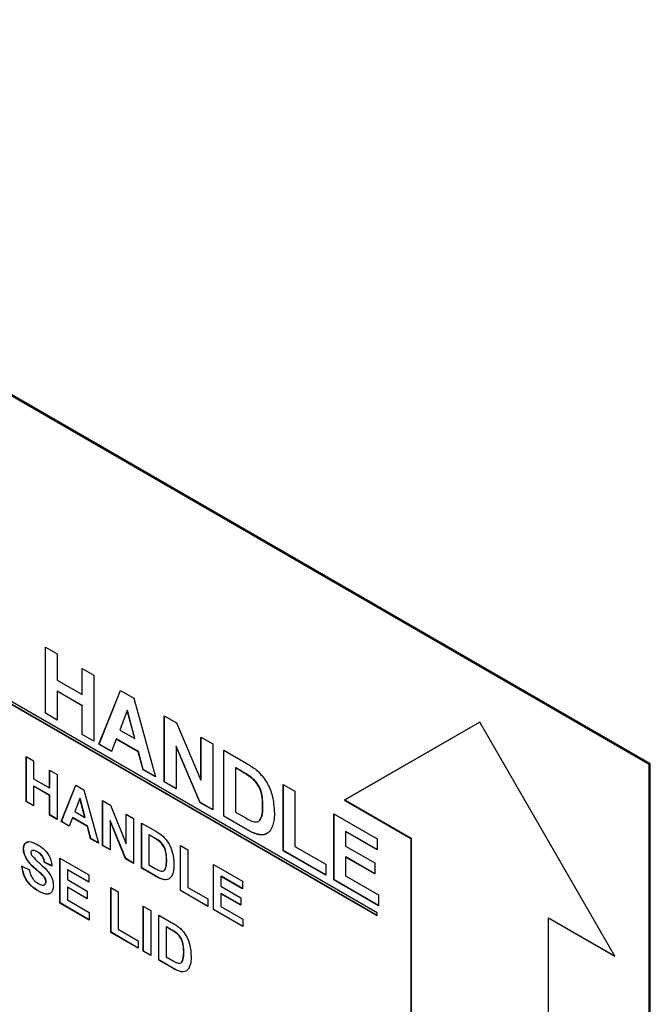
# Model space of a CAD drawing. Units: inches. Extents: x 0.1 to 10.8, y 0.2 to 8.4.
# Drawn here: x 8.1 to 8.2, y 5.1 to 5.3 of the extents above; entities that cross this region are included whole.
import ezdxf

# ---------------------------------------------------------------- set-up
doc = ezdxf.new("R2010")
doc.units = ezdxf.units.IN
doc.header["$MEASUREMENT"] = 0

msp = doc.modelspace()

# ---------------------------------------------------------------- linework, layer by layer
at = {"color": 7, "linetype": 'Continuous', "lineweight": 25}
for p, q in [((8.19383008, 5.16859215), (7.9949563, 5.28339954)), ((8.19400686, 5.1686942), (7.99513308, 5.28350159)), ((8.15184562, 5.14567403), (8.03694076, 5.21200719)), ((8.03694076, 5.21159892), (8.15184562, 5.14526576)), ((8.03697612, 5.21161933), (8.15184562, 5.14530658)), ((8.1006257, 5.18667423), (8.1024388, 5.18562756)), ((8.1006257, 5.17646747), (8.1006257, 5.18667423)), ((8.10066106, 5.17648788), (8.10066106, 5.18665382)), ((8.1024388, 5.18562756), (8.1024388, 5.18157102)), ((8.10629162, 5.18340337), (8.10810472, 5.18235669)), ((8.10629162, 5.17934683), (8.10629162, 5.18340337)), ((8.10632698, 5.17936724), (8.10632698, 5.18338296)), ((8.1024388, 5.18157102), (8.10629162, 5.17934683)), ((8.10810472, 5.18235669), (8.10810472, 5.17214993)), ((8.10247415, 5.17989031), (8.1024388, 5.1798699)), ((8.1024388, 5.1798699), (8.1024388, 5.1754208)), ((8.10629162, 5.17764571), (8.1024388, 5.1798699)), ((8.10632698, 5.17766612), (8.10247415, 5.17989031)), ((8.10889795, 5.17169201), (8.11221605, 5.17998327)), ((8.1089333, 5.17171242), (8.11223813, 5.17997052)), ((8.11221605, 5.17998327), (8.11427172, 5.17879656)), ((8.10632698, 5.17936724), (8.10629162, 5.17934683)), ((8.11427172, 5.17879656), (8.11762346, 5.16665488)), ((8.10632698, 5.17766612), (8.10629162, 5.17764571)), ((8.10629162, 5.17319661), (8.10629162, 5.17764571)), ((8.10632698, 5.17321702), (8.10632698, 5.17766612)), ((8.1132607, 5.17689394), (8.11211335, 5.17389233)), ((8.11329606, 5.17691435), (8.1132607, 5.17689394)), ((8.11442045, 5.17256047), (8.1132607, 5.17689394)), ((8.1144558, 5.17258088), (8.11329606, 5.17691435)), ((8.10066106, 5.17648788), (8.1006257, 5.17646747)), ((8.1024388, 5.1754208), (8.1006257, 5.17646747)), ((8.1024388, 5.17546162), (8.10066106, 5.17648788)), ((8.11898328, 5.17607663), (8.12087782, 5.17498293)), ((8.11898328, 5.16586987), (8.11898328, 5.17607663)), ((8.11901864, 5.16589028), (8.11901864, 5.17605622)), ((8.16766713, 5.17512202), (8.14680748, 5.16307609)), ((8.16766713, 5.17512202), (8.14684284, 5.1630965)), ((8.18852678, 5.13899205), (8.16766713, 5.17512202)), ((8.11211335, 5.17389233), (8.11442045, 5.17256047)), ((8.12087782, 5.17498293), (8.1246492, 5.16616687)), ((8.10632698, 5.17321702), (8.10629162, 5.17319661)), ((8.10810472, 5.17214993), (8.10629162, 5.17319661)), ((8.10810472, 5.17219075), (8.10632698, 5.17321702)), ((8.1115804, 5.17249886), (8.11084206, 5.17056969)), ((8.11161576, 5.17251927), (8.1115804, 5.17249886)), ((8.11495871, 5.17054861), (8.1115804, 5.17249886)), ((8.11499406, 5.17056902), (8.11161576, 5.17251927)), ((8.1144558, 5.17258088), (8.11442045, 5.17256047)), ((8.1246492, 5.17280576), (8.1264623, 5.17175909)), ((8.1246492, 5.16616687), (8.1246492, 5.17280576)), ((8.12468456, 5.16618728), (8.12468456, 5.17278535)), ((8.1089333, 5.17171242), (8.10889795, 5.17169201)), ((8.11084206, 5.17056969), (8.10889795, 5.17169201)), ((8.11085486, 5.17060313), (8.1089333, 5.17171242)), ((8.11499406, 5.17056902), (8.11495871, 5.17054861)), ((8.11570413, 5.16776288), (8.11495871, 5.17054861)), ((8.11573949, 5.16778329), (8.11499406, 5.17056902)), ((8.12083173, 5.17138231), (8.12079638, 5.1713619)), ((8.12079638, 5.1713619), (8.12079638, 5.16482319)), ((8.1245111, 5.16267873), (8.12079638, 5.1713619)), ((8.12454645, 5.16269914), (8.12083173, 5.17138231)), ((8.1264623, 5.17175909), (8.1264623, 5.16155233)), ((8.12816207, 5.17077783), (8.13160412, 5.16879077)), ((8.12816207, 5.16057107), (8.12816207, 5.17077783)), ((8.12819743, 5.16059148), (8.12819743, 5.17075742)), ((8.09766809, 5.16980532), (8.09882394, 5.16913807)), ((8.09766809, 5.16286472), (8.09766809, 5.16980532)), ((8.09770345, 5.16288514), (8.09770345, 5.16978491)), ((8.09882394, 5.16913807), (8.09882394, 5.16637962)), ((8.10128975, 5.16771458), (8.1024456, 5.16704733)), ((8.10128975, 5.16495614), (8.10128975, 5.16771458)), ((8.1013251, 5.16497655), (8.1013251, 5.16769417)), ((8.11573949, 5.16778329), (8.11570413, 5.16776288)), ((8.11762346, 5.16665488), (8.11570413, 5.16776288)), ((8.11761006, 5.16670343), (8.11573949, 5.16778329)), ((8.13001052, 5.16805043), (8.12997517, 5.16803002)), ((8.12997517, 5.16803002), (8.12997517, 5.16122551)), ((8.13086401, 5.1675169), (8.12997517, 5.16803002)), ((8.13089936, 5.16753731), (8.13001052, 5.16805043)), ((8.13089936, 5.16753731), (8.13086401, 5.1675169)), ((8.19400686, 5.1686942), (8.19383008, 5.16859215)), ((8.19383008, 5.05427644), (8.19383008, 5.16859215)), ((8.19400686, 5.05437849), (8.19400686, 5.1686942)), ((8.09882394, 5.16637962), (8.10128975, 5.16495614)), ((8.1024456, 5.16704733), (8.1024456, 5.16010673)), ((8.11901864, 5.16589028), (8.11898328, 5.16586987)), ((8.12079638, 5.16486401), (8.11901864, 5.16589028)), ((8.12468456, 5.16618728), (8.1246492, 5.16616687)), ((8.13252477, 5.16650084), (8.13248942, 5.16648043)), ((8.0988593, 5.16524327), (8.09882394, 5.16522286)), ((8.09882394, 5.16522286), (8.09882394, 5.16219747)), ((8.10128975, 5.16379938), (8.09882394, 5.16522286)), ((8.1013251, 5.16381979), (8.0988593, 5.16524327)), ((8.1013251, 5.16497655), (8.10128975, 5.16495614)), ((8.10306205, 5.15975086), (8.10533401, 5.16537988)), ((8.1030974, 5.15977127), (8.105356, 5.16536719)), ((8.10533401, 5.16537988), (8.10655849, 5.16467301)), ((8.10655849, 5.16467301), (8.10884129, 5.15641458)), ((8.12079638, 5.16482319), (8.11898328, 5.16586987)), ((8.13734086, 5.16547902), (8.13915396, 5.16443235)), ((8.13734086, 5.15527226), (8.13734086, 5.16547902)), ((8.13737622, 5.15529267), (8.13737622, 5.16545861)), ((8.13915396, 5.16443235), (8.13915396, 5.15592671)), ((8.09770345, 5.16288514), (8.09766809, 5.16286472)), ((8.09882394, 5.16219747), (8.09766809, 5.16286472)), ((8.09882394, 5.16223829), (8.09770345, 5.16288514)), ((8.1013251, 5.16381979), (8.10128975, 5.16379938)), ((8.10128975, 5.16077399), (8.10128975, 5.16379938)), ((8.1013251, 5.1607944), (8.1013251, 5.16381979)), ((8.10595167, 5.16333266), (8.10516425, 5.16129573)), ((8.10598702, 5.16335307), (8.10595167, 5.16333266)), ((8.1067415, 5.1603852), (8.10595167, 5.16333266)), ((8.10677685, 5.16040561), (8.10598702, 5.16335307)), ((8.10945774, 5.1629993), (8.11066536, 5.16230216)), ((8.10945774, 5.15605871), (8.10945774, 5.1629993)), ((8.10949309, 5.15607912), (8.10949309, 5.16297889)), ((8.14684284, 5.1630965), (8.14680748, 5.16307609)), ((8.14680748, 5.16307609), (8.15706053, 5.15715713)), ((8.14684284, 5.1630965), (8.15709588, 5.15717754)), ((8.11066536, 5.16230216), (8.11307939, 5.15634824)), ((8.12454645, 5.16269914), (8.1245111, 5.16267873)), ((8.1264623, 5.16155233), (8.1245111, 5.16267873)), ((8.1264623, 5.16159315), (8.12454645, 5.16269914)), ((8.1342033, 5.16222365), (8.13416795, 5.16220324)), ((8.1013251, 5.1607944), (8.10128975, 5.16077399)), ((8.1024456, 5.16010673), (8.10128975, 5.16077399)), ((8.1024456, 5.16014755), (8.1013251, 5.1607944)), ((8.10480184, 5.16034818), (8.10429495, 5.15903912)), ((8.10483719, 5.16036859), (8.10480184, 5.16034818)), ((8.10710872, 5.15901644), (8.10480184, 5.16034818)), ((8.10714407, 5.15903685), (8.10483719, 5.16036859)), ((8.10516425, 5.16129573), (8.1067415, 5.1603852)), ((8.10677685, 5.16040561), (8.1067415, 5.1603852)), ((8.11064894, 5.15990267), (8.11061359, 5.15988226)), ((8.11061359, 5.15988226), (8.11061359, 5.15539145)), ((8.1129915, 5.15401871), (8.11061359, 5.15988226)), ((8.11302686, 5.15403912), (8.11064894, 5.15990267)), ((8.11307939, 5.16090857), (8.11423524, 5.16024131)), ((8.11307939, 5.15634824), (8.11307939, 5.16090857)), ((8.11311475, 5.15636865), (8.11311475, 5.16088816)), ((8.11423524, 5.16024131), (8.11423524, 5.15330071)), ((8.12819743, 5.16059148), (8.12816207, 5.16057107)), ((8.13170504, 5.15852575), (8.12816207, 5.16057107)), ((8.1317404, 5.15854616), (8.12819743, 5.16059148)), ((8.12997517, 5.16122551), (8.13145362, 5.16037202)), ((8.14515983, 5.16096523), (8.15184562, 5.15710561)), ((8.14515983, 5.15075847), (8.14515983, 5.16096523)), ((8.14519519, 5.15077888), (8.14519519, 5.16094482)), ((8.1030974, 5.15977127), (8.10306205, 5.15975086)), ((8.10429495, 5.15903912), (8.10306205, 5.15975086)), ((8.10430787, 5.15907248), (8.1030974, 5.15977127)), ((8.10714407, 5.15903685), (8.10710872, 5.15901644)), ((8.10761561, 5.15712215), (8.10710872, 5.15901644)), ((8.10765096, 5.15714256), (8.10714407, 5.15903685)), ((8.11546815, 5.15952957), (8.11767268, 5.15825692)), ((8.11546815, 5.15258897), (8.11546815, 5.15952957)), ((8.1155035, 5.15260938), (8.1155035, 5.15950916)), ((8.1317404, 5.15854616), (8.13170504, 5.15852575)), ((8.10765096, 5.15714256), (8.10761561, 5.15712215)), ((8.10884129, 5.15641458), (8.10761561, 5.15712215)), ((8.10882786, 5.15646315), (8.10765096, 5.15714256)), ((8.11665935, 5.15772596), (8.11662399, 5.15770555)), ((8.11662399, 5.15770555), (8.11662399, 5.15307848)), ((8.1171959, 5.15737539), (8.11662399, 5.15770555)), ((8.11723125, 5.1573958), (8.11665935, 5.15772596)), ((8.11723125, 5.1573958), (8.1171959, 5.15737539)), ((8.1334083, 5.15780003), (8.13337295, 5.15777962)), ((8.13473094, 5.15785025), (8.13469559, 5.15782984)), ((8.14700828, 5.15823783), (8.14697293, 5.15821742)), ((8.14697293, 5.15821742), (8.14697293, 5.15599287)), ((8.15184562, 5.15540448), (8.14697293, 5.15821742)), ((8.15184562, 5.1554453), (8.14700828, 5.15823783)), ((8.15184562, 5.15710561), (8.15184562, 5.15540448)), ((8.15709588, 5.15717754), (8.15706053, 5.15715713)), ((8.15706053, 5.15715713), (8.15706053, 5.08570981)), ((8.15709588, 5.15717754), (8.15709588, 5.08573022)), ((8.09727964, 5.15557524), (8.09724428, 5.15555483)), ((8.09855719, 5.15528609), (8.09851299, 5.15526057)), ((8.09862451, 5.15531329), (8.09856437, 5.15526555)), ((8.09862451, 5.15531329), (8.09858916, 5.15529288)), ((8.10949309, 5.15607912), (8.10945774, 5.15605871)), ((8.11061359, 5.15539145), (8.10945774, 5.15605871)), ((8.11061359, 5.15543227), (8.10949309, 5.15607912)), ((8.11311475, 5.15636865), (8.11307939, 5.15634824)), ((8.11827633, 5.15672576), (8.11824098, 5.15670535)), ((8.12147855, 5.15605984), (8.1226344, 5.15539258)), ((8.12147855, 5.14911924), (8.12147855, 5.15605984)), ((8.12151391, 5.14913965), (8.12151391, 5.15603943)), ((8.1226344, 5.15539258), (8.1226344, 5.14960875)), ((8.13737622, 5.15529267), (8.13734086, 5.15527226)), ((8.14391333, 5.15147806), (8.13734086, 5.15527226)), ((8.14391333, 5.15151888), (8.13737622, 5.15529267)), ((8.13915396, 5.15592671), (8.14391333, 5.15317918)), ((8.14697293, 5.15599287), (8.15150566, 5.15337618)), ((8.09783468, 5.15387143), (8.09779933, 5.15385101)), ((8.09943602, 5.15509091), (8.09940066, 5.1550705)), ((8.10286941, 5.15413582), (8.10733868, 5.15155576)), ((8.10286941, 5.14719522), (8.10286941, 5.15413582)), ((8.10290476, 5.14721563), (8.10290476, 5.15411541)), ((8.11302686, 5.15403912), (8.1129915, 5.15401871)), ((8.11423524, 5.15330071), (8.1129915, 5.15401871)), ((8.11423524, 5.15334153), (8.11302686, 5.15403912)), ((8.11935633, 5.15385271), (8.11932097, 5.1538323)), ((8.14700828, 5.15431216), (8.14697293, 5.15429175)), ((8.14697293, 5.15429175), (8.14697293, 5.15141292)), ((8.15150566, 5.15167505), (8.14697293, 5.15429175)), ((8.15150566, 5.15171587), (8.14700828, 5.15431216)), ((8.09701311, 5.15288952), (8.09816896, 5.15231124)), ((8.09920846, 5.15239709), (8.0991731, 5.15237668)), ((8.10051601, 5.15348864), (8.10048065, 5.15346823)), ((8.1016365, 5.15288995), (8.10048065, 5.15346823)), ((8.10167186, 5.15291036), (8.10051601, 5.15348864)), ((8.10406061, 5.1523322), (8.10402525, 5.15231179)), ((8.10402525, 5.15231179), (8.10402525, 5.1507991)), ((8.10733868, 5.15039899), (8.10402525, 5.15231179)), ((8.10733868, 5.15043981), (8.10406061, 5.1523322)), ((8.1155035, 5.15260938), (8.11546815, 5.15258897)), ((8.1177377, 5.15127879), (8.11546815, 5.15258897)), ((8.11777306, 5.1512992), (8.1155035, 5.15260938)), ((8.11662399, 5.15307848), (8.11757516, 5.15252939)), ((8.12656428, 5.15312391), (8.13103356, 5.15054385)), ((8.12656428, 5.14618331), (8.12656428, 5.15312391)), ((8.12659964, 5.14620372), (8.12659964, 5.1531035)), ((8.14391333, 5.15317918), (8.14391333, 5.15147806)), ((8.15150566, 5.15337618), (8.15150566, 5.15167505)), ((8.1001837, 5.15153239), (8.10014835, 5.15151198)), ((8.10402525, 5.1507991), (8.10710751, 5.14901975)), ((8.10733868, 5.15155576), (8.10733868, 5.15039899)), ((8.11777306, 5.1512992), (8.1177377, 5.15127879)), ((8.11884101, 5.15083006), (8.11880566, 5.15080965)), ((8.12775549, 5.15132029), (8.12772013, 5.15129988)), ((8.12772013, 5.15129988), (8.12772013, 5.14978719)), ((8.13103356, 5.14938708), (8.12772013, 5.15129988)), ((8.13103356, 5.1494279), (8.12775549, 5.15132029)), ((8.14519519, 5.15077888), (8.14515983, 5.15075847)), ((8.15207225, 5.14676801), (8.14515983, 5.15075847)), ((8.15207225, 5.14680883), (8.14519519, 5.15077888)), ((8.14697293, 5.15141292), (8.15207225, 5.14846914)), ((8.10074718, 5.15048691), (8.10071182, 5.1504665)), ((8.10406061, 5.14966274), (8.10402525, 5.14964233)), ((8.10402525, 5.14964233), (8.10402525, 5.14768473)), ((8.10710751, 5.14786298), (8.10402525, 5.14964233)), ((8.10710751, 5.1479038), (8.10406061, 5.14966274)), ((8.11072917, 5.14959847), (8.11188502, 5.14893121)), ((8.11072917, 5.14265787), (8.11072917, 5.14959847)), ((8.11076453, 5.14267828), (8.11076453, 5.14957806)), ((8.1226344, 5.14960875), (8.12571666, 5.1478294)), ((8.12772013, 5.14978719), (8.13080239, 5.14800784)), ((8.13103356, 5.15054385), (8.13103356, 5.14938708)), ((8.09951187, 5.14908532), (8.09947651, 5.14906491)), ((8.10402525, 5.14768473), (8.10741574, 5.14572744)), ((8.10710751, 5.14901975), (8.10710751, 5.14786298)), ((8.11188502, 5.14893121), (8.11188502, 5.14314738)), ((8.12151391, 5.14913965), (8.12147855, 5.14911924)), ((8.12571666, 5.14667263), (8.12147855, 5.14911924)), ((8.12571666, 5.14671345), (8.12151391, 5.14913965)), ((8.12571666, 5.1478294), (8.12571666, 5.14667263)), ((8.12775549, 5.14865083), (8.12772013, 5.14863042)), ((8.12772013, 5.14863042), (8.12772013, 5.14667282)), ((8.13080239, 5.14685107), (8.12772013, 5.14863042)), ((8.13080239, 5.14689189), (8.12775549, 5.14865083)), ((8.13080239, 5.14800784), (8.13080239, 5.14685107)), ((8.15207225, 5.14846914), (8.15207225, 5.14676801)), ((8.10290476, 5.14721563), (8.10286941, 5.14719522)), ((8.10741574, 5.14457068), (8.10286941, 5.14719522)), ((8.10741574, 5.1446115), (8.10290476, 5.14721563)), ((8.11573784, 5.14670703), (8.11689369, 5.14603977)), ((8.11573784, 5.13976643), (8.11573784, 5.14670703)), ((8.1157732, 5.13978684), (8.1157732, 5.14668662)), ((8.12659964, 5.14620372), (8.12656428, 5.14618331)), ((8.13111062, 5.14355877), (8.12656428, 5.14618331)), ((8.13111062, 5.14359959), (8.12659964, 5.14620372)), ((8.12772013, 5.14667282), (8.13111062, 5.14471553)), ((8.10741574, 5.14572744), (8.10741574, 5.14457068)), ((8.11689369, 5.14603977), (8.11689369, 5.13909917)), ((8.1181266, 5.14532803), (8.12033113, 5.14405538)), ((8.1181266, 5.13838743), (8.1181266, 5.14532803)), ((8.11816195, 5.13840784), (8.11816195, 5.14530762)), ((8.13111062, 5.14471553), (8.13111062, 5.14355877)), ((8.15184562, 5.14526576), (8.15184562, 5.14567403)), ((8.17830909, 5.14493142), (8.17827373, 5.14491101)), ((8.17827373, 5.07346369), (8.17827373, 5.14491101)), ((8.17827373, 5.14491101), (8.18852678, 5.13899205)), ((8.17830909, 5.14493142), (8.18849143, 5.13905328)), ((8.11188502, 5.14314738), (8.11496728, 5.14136803)), ((8.1193178, 5.14352442), (8.11928244, 5.14350401)), ((8.11928244, 5.14350401), (8.11928244, 5.13887694)), ((8.11985435, 5.14317385), (8.11928244, 5.14350401)), ((8.1198897, 5.14319426), (8.1193178, 5.14352442)), ((8.1198897, 5.14319426), (8.11985435, 5.14317385)), ((8.11076453, 5.14267828), (8.11072917, 5.14265787)), ((8.11496728, 5.14021127), (8.11072917, 5.14265787)), ((8.11496728, 5.14025209), (8.11076453, 5.14267828)), ((8.12093478, 5.14252422), (8.12089943, 5.1425038)), ((8.11496728, 5.14136803), (8.11496728, 5.14021127)), ((8.1157732, 5.13978684), (8.11573784, 5.13976643)), ((8.11689369, 5.13909917), (8.11573784, 5.13976643)), ((8.11689369, 5.13913999), (8.1157732, 5.13978684)), ((8.11928244, 5.13887694), (8.12023361, 5.13832784)), ((8.12201478, 5.13965117), (8.12197942, 5.13963076)), ((8.11816195, 5.13840784), (8.1181266, 5.13838743)), ((8.12039615, 5.13707725), (8.1181266, 5.13838743)), ((8.12043151, 5.13709766), (8.11816195, 5.13840784)), ((8.12043151, 5.13709766), (8.12039615, 5.13707725)), ((8.12149946, 5.13662851), (8.12146411, 5.1366081))]:
    msp.add_line(p, q, dxfattribs=at)
for points, knots in [([(8.13248942, 5.16648043), (8.13218685, 5.16669083), (8.13164635, 5.1670667), (8.13110314, 5.16737929), (8.13086401, 5.1675169)], [0, 0, 0, 0, 0.55978038, 1, 1, 1, 1]), ([(8.13252477, 5.16650084), (8.13222221, 5.16671124), (8.1316817, 5.16708711), (8.13113849, 5.1673997), (8.13089936, 5.16753731)], [0, 0, 0, 0, 0.55978038, 1, 1, 1, 1]), ([(8.13160412, 5.16879077), (8.13193845, 5.16859566), (8.13253523, 5.16824738), (8.13312075, 5.16777854), (8.13337826, 5.16757235)], [0, 0, 0, 0, 0.56021371, 1, 1, 1, 1]), ([(8.13337826, 5.16757235), (8.13384943, 5.16706302), (8.13479314, 5.16604291), (8.13583844, 5.16359458), (8.13592695, 5.1620229), (8.13598104, 5.16106251)], [0, 0, 0, 0, 0.279442272, 0.55969312, 1, 1, 1, 1]), ([(8.13416795, 5.16220324), (8.13414607, 5.1630273), (8.13411558, 5.16417623), (8.13327184, 5.16577144), (8.13275044, 5.1662439), (8.13248942, 5.16648043)], [0, 0, 0, 0, 0.558837278, 0.779141596, 1, 1, 1, 1]), ([(8.1342033, 5.16222365), (8.13418143, 5.16304771), (8.13415093, 5.16419664), (8.13330719, 5.16579185), (8.1327858, 5.16626431), (8.13252477, 5.16650084)], [0, 0, 0, 0, 0.558837278, 0.779141596, 1, 1, 1, 1]), ([(8.13265054, 5.15977919), (8.13297303, 5.15972252), (8.13361909, 5.15960898), (8.13412549, 5.16065793), (8.13415182, 5.16161631), (8.13416795, 5.16220324)], [0, 0, 0, 0, 0.278637243, 0.558221091, 1, 1, 1, 1]), ([(8.13367737, 5.15998478), (8.13380853, 5.1601559), (8.1342147, 5.16068581), (8.1342079, 5.16160279), (8.1342033, 5.16222365)], [0, 0, 0, 0, 0.322926767, 1, 1, 1, 1]), ([(8.13145362, 5.16037202), (8.13167834, 5.1602423), (8.1320795, 5.16001072), (8.13247611, 5.15984992), (8.13265054, 5.15977919)], [0, 0, 0, 0, 0.560192215, 1, 1, 1, 1]), ([(8.13598104, 5.16106251), (8.13597207, 5.1606539), (8.13595606, 5.15992432), (8.13577421, 5.15932178), (8.1356942, 5.15905671)], [0, 0, 0, 0, 0.560065231, 1, 1, 1, 1]), ([(8.13337295, 5.15777962), (8.13306493, 5.15788254), (8.13251454, 5.15806644), (8.13195254, 5.15838532), (8.13170504, 5.15852575)], [0, 0, 0, 0, 0.55962407, 1, 1, 1, 1]), ([(8.1334083, 5.15780003), (8.13310029, 5.15790295), (8.13254989, 5.15808685), (8.13198789, 5.15840573), (8.1317404, 5.15854616)], [0, 0, 0, 0, 0.55962407, 1, 1, 1, 1]), ([(8.1356942, 5.15905671), (8.13555915, 5.15875892), (8.13531796, 5.15822711), (8.13488577, 5.15795124), (8.13469559, 5.15782984)], [0, 0, 0, 0, 0.559942641, 1, 1, 1, 1]), ([(8.11824098, 5.15670535), (8.1180465, 5.1568419), (8.11769908, 5.15708585), (8.11734971, 5.15728689), (8.1171959, 5.15737539)], [0, 0, 0, 0, 0.559753123, 1, 1, 1, 1]), ([(8.11827633, 5.15672576), (8.11808186, 5.15686231), (8.11773443, 5.15710626), (8.11738506, 5.1573073), (8.11723125, 5.1573958)], [0, 0, 0, 0, 0.559753123, 1, 1, 1, 1]), ([(8.11767268, 5.15825692), (8.11788734, 5.15813153), (8.1182705, 5.15790772), (8.11864554, 5.15760231), (8.11881047, 5.157468)], [0, 0, 0, 0, 0.560238223, 1, 1, 1, 1]), ([(8.11881047, 5.157468), (8.11912066, 5.15711931), (8.11974236, 5.15642043), (8.1203907, 5.15478181), (8.12044415, 5.15373869), (8.12047682, 5.15310109)], [0, 0, 0, 0, 0.2790721856, 0.5593380271, 1, 1, 1, 1]), ([(8.13469559, 5.15782984), (8.13446918, 5.15776352), (8.13406447, 5.15764499), (8.13358443, 5.15773845), (8.13337295, 5.15777962)], [0, 0, 0, 0, 0.559440501, 1, 1, 1, 1]), ([(8.13473094, 5.15785025), (8.13450453, 5.15778393), (8.13409982, 5.1576654), (8.13361979, 5.15775886), (8.1334083, 5.15780003)], [0, 0, 0, 0, 0.559440501, 1, 1, 1, 1]), ([(8.09724428, 5.15555483), (8.0972904, 5.1558561), (8.09738262, 5.15645849), (8.09819672, 5.1568187), (8.09893472, 5.15645693), (8.09938621, 5.1562356)], [0, 0, 0, 0, 0.279747845, 0.559361629, 1, 1, 1, 1]), ([(8.09779933, 5.15385101), (8.0976224, 5.15417447), (8.09730605, 5.15475283), (8.09726318, 5.15530949), (8.09724428, 5.15555483)], [0, 0, 0, 0, 0.559266484, 1, 1, 1, 1]), ([(8.09727964, 5.15557524), (8.09731863, 5.15589101), (8.0973857, 5.15643422), (8.09778489, 5.15655195), (8.09795203, 5.15660124)], [0, 0, 0, 0, 0.581294319, 1, 1, 1, 1]), ([(8.09783468, 5.15387143), (8.09765776, 5.15419488), (8.09734141, 5.15477324), (8.09729853, 5.1553299), (8.09727964, 5.15557524)], [0, 0, 0, 0, 0.559266484, 1, 1, 1, 1]), ([(8.09858916, 5.15529288), (8.09852834, 5.15526372), (8.0984195, 5.15521155), (8.09840606, 5.15505139), (8.09840013, 5.15498073)], [0, 0, 0, 0, 0.558757943, 1, 1, 1, 1]), ([(8.09940066, 5.1550705), (8.09923918, 5.15515787), (8.09895111, 5.15531374), (8.09869966, 5.15529925), (8.09858916, 5.15529288)], [0, 0, 0, 0, 0.560543807, 1, 1, 1, 1]), ([(8.09943602, 5.15509091), (8.09927454, 5.15517828), (8.09898646, 5.15533415), (8.09873501, 5.15531966), (8.09862451, 5.15531329)], [0, 0, 0, 0, 0.560543807, 1, 1, 1, 1]), ([(8.09938621, 5.1562356), (8.09968832, 5.15604631), (8.10029048, 5.15566901), (8.10107293, 5.15478295), (8.10155057, 5.15376004), (8.10160784, 5.15318018), (8.1016365, 5.15288995)], [0, 0, 0, 0, 0.281015377, 0.560108784, 0.779825089, 1, 1, 1, 1]), ([(8.11932097, 5.1538323), (8.11930974, 5.15437873), (8.11929409, 5.15514012), (8.11876165, 5.15621941), (8.11841464, 5.15654327), (8.11824098, 5.15670535)], [0, 0, 0, 0, 0.559429218, 0.77951572, 1, 1, 1, 1]), ([(8.11935633, 5.15385271), (8.11934509, 5.15439914), (8.11932944, 5.15516053), (8.11879701, 5.15623982), (8.11844999, 5.15656368), (8.11827633, 5.15672576)], [0, 0, 0, 0, 0.559429218, 0.77951572, 1, 1, 1, 1]), ([(8.0991731, 5.15237668), (8.09889811, 5.1526156), (8.09840773, 5.15304166), (8.097985, 5.15360401), (8.09779933, 5.15385101)], [0, 0, 0, 0, 0.560768375, 1, 1, 1, 1]), ([(8.09920846, 5.15239709), (8.09893347, 5.15263601), (8.09844308, 5.15306207), (8.09802036, 5.15362442), (8.09783468, 5.15387143)], [0, 0, 0, 0, 0.560768375, 1, 1, 1, 1]), ([(8.09840013, 5.15498073), (8.09841143, 5.15488388), (8.09843167, 5.15471047), (8.0985334, 5.15454013), (8.09857832, 5.15446492)], [0, 0, 0, 0, 0.5584796046, 1, 1, 1, 1]), ([(8.09857832, 5.15446492), (8.09892028, 5.15410857), (8.09960586, 5.15339413), (8.10051352, 5.15265487), (8.10118852, 5.15189499), (8.10159096, 5.15120685), (8.10183722, 5.15047336), (8.10185751, 5.1500334), (8.10186767, 5.14981314)], [0, 0, 0, 0, 0.24942306, 0.50005297, 0.625203024, 0.750142394, 0.874918196, 1, 1, 1, 1]), ([(8.10048065, 5.15346823), (8.10044995, 5.15364882), (8.10038883, 5.15400826), (8.10001182, 5.15468246), (8.09963268, 5.15492318), (8.09940066, 5.1550705)], [0, 0, 0, 0, 0.281521483, 0.560304665, 1, 1, 1, 1]), ([(8.10051601, 5.15348864), (8.1004853, 5.15366923), (8.10042418, 5.15402867), (8.10004717, 5.15470287), (8.09966804, 5.15494359), (8.09943602, 5.15509091)], [0, 0, 0, 0, 0.281521483, 0.560304665, 1, 1, 1, 1]), ([(8.11834452, 5.15215198), (8.11855817, 5.15212265), (8.11898673, 5.15206382), (8.11929301, 5.15279982), (8.11931035, 5.15344019), (8.11932097, 5.1538323)], [0, 0, 0, 0, 0.278191596, 0.558018986, 1, 1, 1, 1]), ([(8.11904898, 5.15236446), (8.11912301, 5.1524751), (8.11936812, 5.15284138), (8.11936117, 5.153437), (8.11935633, 5.15385271)], [0, 0, 0, 0, 0.302042469, 1, 1, 1, 1]), ([(8.09947651, 5.14906491), (8.09913848, 5.14928012), (8.09846493, 5.14970892), (8.09761429, 5.15076429), (8.09715108, 5.15190558), (8.09705915, 5.15256118), (8.09701311, 5.15288952)], [0, 0, 0, 0, 0.280715068, 0.559340191, 0.779308683, 1, 1, 1, 1]), ([(8.09951187, 5.14908532), (8.09917384, 5.14930053), (8.09850029, 5.14972933), (8.09764965, 5.1507847), (8.09718644, 5.15192599), (8.09709451, 5.15258159), (8.09704847, 5.15290993)], [0, 0, 0, 0, 0.280715068, 0.559340191, 0.779308683, 1, 1, 1, 1]), ([(8.09816896, 5.15231124), (8.09821149, 5.15208027), (8.09829624, 5.15161997), (8.09863328, 5.1509504), (8.09907659, 5.15047943), (8.09936393, 5.15029564), (8.09950782, 5.15020361)], [0, 0, 0, 0, 0.280581943, 0.559152481, 0.779250623, 1, 1, 1, 1]), ([(8.10014835, 5.15151198), (8.09996722, 5.15167679), (8.09964376, 5.15197111), (8.09931692, 5.15225275), (8.0991731, 5.15237668)], [0, 0, 0, 0, 0.559955972, 1, 1, 1, 1]), ([(8.1001837, 5.15153239), (8.10000258, 5.1516972), (8.09967912, 5.15199152), (8.09935228, 5.15227316), (8.09920846, 5.15239709)], [0, 0, 0, 0, 0.559955972, 1, 1, 1, 1]), ([(8.11757516, 5.15252939), (8.11771971, 5.15244594), (8.11797773, 5.15229698), (8.11823248, 5.15219627), (8.11834452, 5.15215198)], [0, 0, 0, 0, 0.560215582, 1, 1, 1, 1]), ([(8.12047682, 5.15310109), (8.1204709, 5.15282384), (8.12046034, 5.15232883), (8.12034469, 5.15191309), (8.12029381, 5.15173019)], [0, 0, 0, 0, 0.560079947, 1, 1, 1, 1]), ([(8.10071182, 5.1504665), (8.10070316, 5.15057016), (8.10068584, 5.15077733), (8.10047617, 5.15117419), (8.10027283, 5.15138371), (8.10014835, 5.15151198)], [0, 0, 0, 0, 0.2797787022, 0.5590879205, 1, 1, 1, 1]), ([(8.10074718, 5.15048691), (8.10073851, 5.15059057), (8.10072119, 5.15079774), (8.10051152, 5.1511946), (8.10030818, 5.15140412), (8.1001837, 5.15153239)], [0, 0, 0, 0, 0.2797787022, 0.5590879205, 1, 1, 1, 1]), ([(8.11880566, 5.15080965), (8.1186087, 5.15087246), (8.11825674, 5.15098471), (8.1178964, 5.15118887), (8.1177377, 5.15127879)], [0, 0, 0, 0, 0.559579301, 1, 1, 1, 1]), ([(8.11884101, 5.15083006), (8.11864406, 5.15089287), (8.11829209, 5.15100512), (8.11793176, 5.15120928), (8.11777306, 5.1512992)], [0, 0, 0, 0, 0.559579301, 1, 1, 1, 1]), ([(8.11965328, 5.15087368), (8.11950952, 5.15082331), (8.11925256, 5.15073326), (8.11894233, 5.15078629), (8.11880566, 5.15080965)], [0, 0, 0, 0, 0.559442955, 1, 1, 1, 1]), ([(8.11968863, 5.15089409), (8.11954488, 5.15084372), (8.11928791, 5.15075367), (8.11897768, 5.1508067), (8.11884101, 5.15083006)], [0, 0, 0, 0, 0.559442955, 1, 1, 1, 1]), ([(8.12029381, 5.15173019), (8.12020814, 5.15152635), (8.12005516, 5.15116236), (8.11977607, 5.15096189), (8.11965328, 5.15087368)], [0, 0, 0, 0, 0.56000731, 1, 1, 1, 1]), ([(8.10186767, 5.14981314), (8.10184458, 5.14958226), (8.1017984, 5.14912041), (8.10145893, 5.14867405), (8.10071426, 5.14843885), (8.09998675, 5.14880683), (8.09947651, 5.14906491)], [0, 0, 0, 0, 0.186966265, 0.3740057, 0.560966865, 1, 1, 1, 1]), ([(8.09950782, 5.15020361), (8.0996605, 5.1501226), (8.09996507, 5.14996101), (8.10036442, 5.14991894), (8.10065316, 5.15008612), (8.1006923, 5.15033993), (8.10071182, 5.1504665)], [0, 0, 0, 0, 0.281228148, 0.561007632, 0.781098532, 1, 1, 1, 1]), ([(8.10042594, 5.14998969), (8.10051353, 5.15002759), (8.10069313, 5.15010531), (8.10072887, 5.15035764), (8.10074718, 5.15048691)], [0, 0, 0, 0, 0.487729506, 1, 1, 1, 1]), ([(8.10118514, 5.14865153), (8.10111373, 5.14862376), (8.10065963, 5.14844718), (8.10003678, 5.14879348), (8.09951187, 5.14908532)], [0, 0, 0, 0, 0.157255629, 1, 1, 1, 1]), ([(8.12089943, 5.1425038), (8.12070495, 5.14264036), (8.12035752, 5.14288431), (8.12000816, 5.14308535), (8.11985435, 5.14317385)], [0, 0, 0, 0, 0.559753123, 1, 1, 1, 1]), ([(8.12093478, 5.14252422), (8.12074031, 5.14266077), (8.12039288, 5.14290472), (8.12004351, 5.14310576), (8.1198897, 5.14319426)], [0, 0, 0, 0, 0.559753123, 1, 1, 1, 1]), ([(8.12033113, 5.14405538), (8.12054579, 5.14392999), (8.12092895, 5.14370617), (8.12130399, 5.14340077), (8.12146892, 5.14326646)], [0, 0, 0, 0, 0.560238223, 1, 1, 1, 1]), ([(8.12146892, 5.14326646), (8.12177911, 5.14291777), (8.12240081, 5.14221889), (8.12304915, 5.14058027), (8.1231026, 5.13953715), (8.12313527, 5.13889955)], [0, 0, 0, 0, 0.279072186, 0.559338027, 1, 1, 1, 1]), ([(8.12197942, 5.13963076), (8.12196819, 5.14017719), (8.12195254, 5.14093858), (8.1214201, 5.14201787), (8.12107309, 5.14234173), (8.12089943, 5.1425038)], [0, 0, 0, 0, 0.559429218, 0.77951572, 1, 1, 1, 1]), ([(8.12201478, 5.13965117), (8.12200354, 5.1401976), (8.12198789, 5.14095899), (8.12145546, 5.14203828), (8.12110844, 5.14236214), (8.12093478, 5.14252422)], [0, 0, 0, 0, 0.559429218, 0.77951572, 1, 1, 1, 1]), ([(8.12100297, 5.13795044), (8.12121662, 5.13792111), (8.12164518, 5.13786228), (8.12195146, 5.13859828), (8.1219688, 5.13923865), (8.12197942, 5.13963076)], [0, 0, 0, 0, 0.278191596, 0.558018986, 1, 1, 1, 1]), ([(8.12170743, 5.13816292), (8.12178146, 5.13827356), (8.12202657, 5.13863984), (8.12201962, 5.13923546), (8.12201478, 5.13965117)], [0, 0, 0, 0, 0.302042469, 1, 1, 1, 1]), ([(8.12313527, 5.13889955), (8.12312935, 5.1386223), (8.12311879, 5.13812729), (8.12300314, 5.13771155), (8.12295226, 5.13752865)], [0, 0, 0, 0, 0.560079947, 1, 1, 1, 1]), ([(8.12023361, 5.13832784), (8.12037816, 5.1382444), (8.12063618, 5.13809544), (8.12089093, 5.13799473), (8.12100297, 5.13795044)], [0, 0, 0, 0, 0.560215582, 1, 1, 1, 1]), ([(8.12146411, 5.1366081), (8.12126715, 5.13667092), (8.12091519, 5.13678317), (8.12055485, 5.13698733), (8.12039615, 5.13707725)], [0, 0, 0, 0, 0.559579301, 1, 1, 1, 1]), ([(8.12149946, 5.13662851), (8.12130251, 5.13669133), (8.12095054, 5.13680358), (8.1205902, 5.13700774), (8.12043151, 5.13709766)], [0, 0, 0, 0, 0.559579301, 1, 1, 1, 1]), ([(8.12295226, 5.13752865), (8.12286659, 5.13732481), (8.12271361, 5.13696082), (8.12243452, 5.13676035), (8.12231173, 5.13667214)], [0, 0, 0, 0, 0.56000731, 1, 1, 1, 1]), ([(8.12231173, 5.13667214), (8.12216797, 5.13662177), (8.12191101, 5.13653172), (8.12160078, 5.13658474), (8.12146411, 5.1366081)], [0, 0, 0, 0, 0.559442955, 1, 1, 1, 1]), ([(8.12234708, 5.13669255), (8.12220333, 5.13664218), (8.12194636, 5.13655213), (8.12163613, 5.13660515), (8.12149946, 5.13662851)], [0, 0, 0, 0, 0.559442955, 1, 1, 1, 1])]:
    msp.add_open_spline(points, degree=3, knots=knots, dxfattribs=at)

doc.saveas('drawing.dxf')
